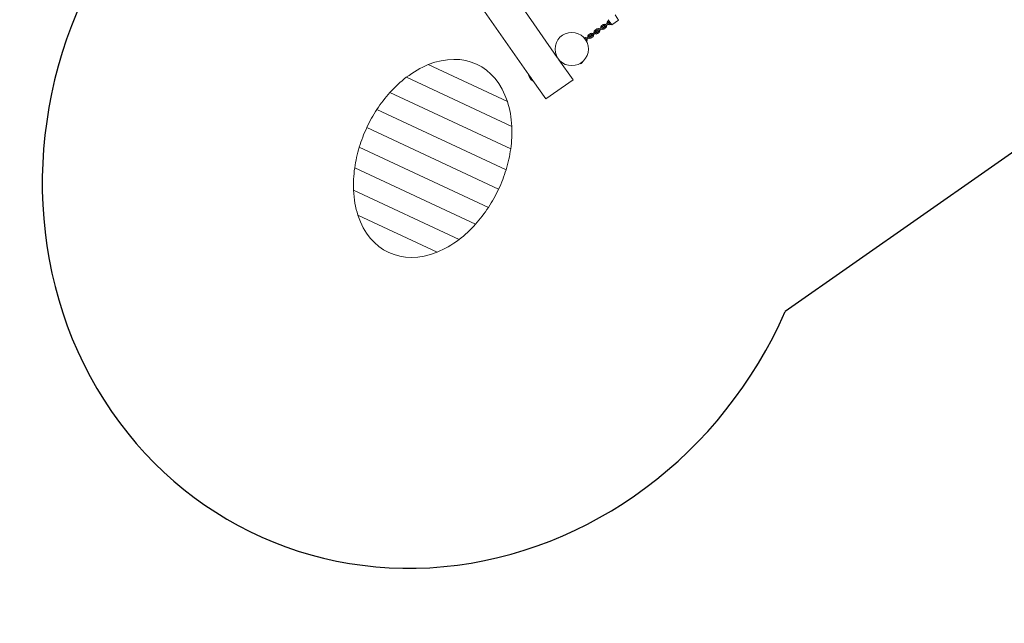
# Model space of a CAD drawing. Units: millimetres. Extents: x -15261 to 9158, y -3372 to 8386.
# Drawn here: x -9918 to -5180, y 1670 to 4576 of the extents above; entities that cross this region are included whole.
import ezdxf

# ---------------------------------------------------------------- set-up
doc = ezdxf.new("R2010")
doc.units = ezdxf.units.MM
doc.layers.add('Opvangzone', color=7, linetype='Continuous', true_color=0x00a19a)
doc.layers.add('Toestel 2D', color=7, linetype='Continuous', lineweight=20)

# ---------------------------------------------------------------- blocks, each defined once
blk = doc.blocks.new('WP-P34')
at = {"layer": 'Opvangzone'}
blk.add_lwpolyline([(-2114.7, 1670.3), (-2515.6, 3820), (-4344.5, 4310.1), (-4606.4, 4310.1), (-6233.7, 3170.6)], dxfattribs=at)
blk.add_ellipse((-7930.4, 3908.4), major_axis=(861, 1805.2), ratio=0.925, start_param=1.448207, end_param=4.744656, dxfattribs=at)
at = {"layer": 'Toestel 2D'}
for p, q in [((-7467.7, 4311.1), (-7907.1, 4938.5)), ((-7330.9, 4394.6), (-7499, 4634.6)), ((-7035.7, 4574.5), (-7052.9, 4599.1)), ((-7118.2, 4547.2), (-7109.6, 4553.2)), ((-7114.8, 4542.3), (-7106.2, 4548.3)), ((-7098.3, 4552.7), (-7104, 4548.7)), ((-7089.7, 4558.7), (-7098.3, 4552.7)), ((-7086.2, 4553.8), (-7094.8, 4547.8)), ((-7083.9, 4562.7), (-7089.7, 4558.7)), ((-7087.1, 4569), (-7082.8, 4572)), ((-7086.2, 4553.8), (-7080.5, 4557.8)), ((-7085.7, 4576.1), (-7068.5, 4551.6)), ((-7083.7, 4564.1), (-7079.4, 4567.1)), ((-7074.8, 4560.6), (-7079.1, 4557.6)), ((-7071.3, 4555.6), (-7075.6, 4552.6)), ((-7068.5, 4551.6), (-7035.7, 4574.5)), ((-7180.5, 4503.6), (-7171.9, 4509.7)), ((-7177.1, 4498.7), (-7168.5, 4504.7)), ((-7160.5, 4509.1), (-7166.2, 4505.1)), ((-7162.8, 4500.2), (-7157.1, 4504.2)), ((-7151.9, 4515.1), (-7160.5, 4509.1)), ((-7148.5, 4510.2), (-7157.1, 4504.2)), ((-7146.2, 4519.1), (-7151.9, 4515.1)), ((-7149.4, 4525.4), (-7140.8, 4531.5)), ((-7148.5, 4510.2), (-7142.7, 4514.2)), ((-7145.9, 4520.5), (-7137.3, 4526.5)), ((-7132.7, 4520), (-7141.3, 4514)), ((-7129.3, 4515.1), (-7137.9, 4509)), ((-7129.4, 4530.9), (-7135.1, 4526.9)), ((-7131.7, 4522), (-7125.9, 4526)), ((-7120.8, 4536.9), (-7129.4, 4530.9)), ((-7117.3, 4532), (-7125.9, 4526)), ((-7115, 4540.9), (-7120.8, 4536.9)), ((-7117.3, 4532), (-7111.6, 4536)), ((-7101.6, 4541.8), (-7110.2, 4535.8)), ((-7098.2, 4536.9), (-7106.8, 4530.8)), ((-7100.5, 4543.7), (-7094.8, 4547.8)), ((-7191.6, 4487.3), (-7197.4, 4483.3)), ((-7193.9, 4478.4), (-7188.2, 4482.4)), ((-7183, 4493.3), (-7191.6, 4487.3)), ((-7179.6, 4488.4), (-7188.2, 4482.4)), ((-7177.3, 4497.3), (-7183, 4493.3)), ((-7179.6, 4488.4), (-7173.9, 4492.4)), ((-7163.9, 4498.2), (-7172.5, 4492.2)), ((-7160.4, 4493.3), (-7169, 4487.3)), ((-7951.5, 4359.6), (-7570.9, 4182)), ((-7570.9, 4182), (-7951.5, 4359.6)), ((-7330.2, 4393.9), (-7330.4, 4393.8)), ((-7323.3, 4384.1), (-7323.5, 4383.9)), ((-7255.2, 4286.5), (-7322.9, 4383.2)), ((-7209.8, 4373.2), (-7221.2, 4365.3)), ((-7221.2, 4365.3), (-7220.3, 4364.1)), ((-7209, 4372), (-7220.3, 4364.1)), ((-7215.1, 4366.5), (-7216.1, 4365.8)), ((-7213, 4367.9), (-7215.1, 4366.5)), ((-7212, 4368.6), (-7213, 4367.9)), ((-7209, 4372), (-7209.8, 4373.2)), ((-7448.5, 4281.8), (-7469.1, 4311.3)), ((-7549.8, 4061.7), (-8057.2, 4298.6)), ((-8057.2, 4298.6), (-7549.8, 4061.7)), ((-7467.7, 4311.1), (-7448.2, 4283.2)), ((-7461.3, 4302.2), (-7461.4, 4302)), ((-7454.5, 4292.2), (-7454.4, 4292.3)), ((-7386.3, 4194.7), (-7448.2, 4283.2)), ((-7386.3, 4194.7), (-7255.2, 4286.5)), ((-8136.5, 4225.3), (-7555.2, 3953.9)), ((-8136.5, 4225.3), (-7555.2, 3953.9)), ((-7577.4, 3853.9), (-8198.9, 4144)), ((-8198.9, 4144), (-7577.4, 3853.9)), ((-8247.6, 4056.4), (-7613.3, 3760.3)), ((-7613.3, 3760.3), (-8247.6, 4056.4)), ((-8283.5, 3962.8), (-7662, 3672.7)), ((-7662, 3672.7), (-8283.5, 3962.8)), ((-7724.4, 3591.4), (-8305.7, 3862.8)), ((-8305.7, 3862.8), (-7724.4, 3591.4)), ((-8311.1, 3755), (-7803.6, 3518.1)), ((-7803.6, 3518.1), (-8311.1, 3755)), ((-7909.4, 3457.1), (-8289.9, 3634.7)), ((-8289.9, 3634.7), (-7909.4, 3457.1))]:
    blk.add_line(p, q, dxfattribs=at)
blk.add_circle((-7261.4, 4434.8), 80, dxfattribs=at)
for centre, radius, start, end in [((-7103.9, 4545.1), 10, 52.4576, 125), ((-7103.9, 4545.1), 4, 83.5904, 125), ((-7102.3, 4546.2), 3, 125, 305), ((-7103.9, 4545.1), 10, 305, 17.5424), ((-7081.4, 4560.8), 10, 125, 197.5424), ((-7081.4, 4560.8), 10, 232.4576, 305), ((-7081.4, 4560.8), 4, 125, 166.4096), ((-7082.2, 4560.3), 3, 305, 125), ((-7081.4, 4560.8), 4, 263.5904, 305), ((-7174.8, 4495.4), 10, 125, 197.5424), ((-7166.2, 4501.5), 10, 52.4576, 125), ((-7166.2, 4501.5), 4, 83.5904, 125), ((-7164.5, 4502.6), 3, 125, 305), ((-7166.2, 4501.5), 10, 305, 17.5424), ((-7143.6, 4517.2), 10, 125, 197.5424), ((-7143.6, 4517.2), 10, 232.4576, 305), ((-7143.6, 4517.2), 4, 125, 166.4096), ((-7144.5, 4516.7), 3, 305, 125), ((-7143.6, 4517.2), 4, 263.5904, 305), ((-7135, 4523.3), 10, 52.4576, 125), ((-7135, 4523.3), 4, 83.5904, 125), ((-7133.4, 4524.4), 3, 125, 305), ((-7135, 4523.3), 4, 305, 346.4096), ((-7135, 4523.3), 10, 305, 17.5424), ((-7112.5, 4539), 10, 125, 197.5424), ((-7112.5, 4539), 10, 232.4576, 305), ((-7112.5, 4539), 4, 125, 166.4096), ((-7113.3, 4538.5), 3, 305, 125), ((-7112.5, 4539), 4, 263.5904, 305), ((-7103.9, 4545.1), 4, 305, 346.4096), ((-7197.3, 4479.7), 10, 52.4576, 118.5083), ((-7197.3, 4479.7), 4, 83.5904, 100.3652), ((-7195.6, 4480.8), 3, 125, 130.8483), ((-7195.6, 4480.8), 3, 299.1517, 305), ((-7197.3, 4479.7), 4, 329.6348, 346.4096), ((-7197.3, 4479.7), 10, 311.4917, 17.5424), ((-7174.8, 4495.4), 10, 232.4576, 305), ((-7174.8, 4495.4), 4, 125, 166.4096), ((-7175.6, 4494.9), 3, 305, 125), ((-7174.8, 4495.4), 4, 263.5904, 305), ((-7166.2, 4501.5), 4, 305, 346.4096), ((-7219, 4369.9), 5, 268.1301, 305), ((-7217.4, 4367.9), 1, 210.9821, 215), ((-7213.6, 4370.6), 1, 35, 39.0179), ((-7214.9, 4372.7), 5, 305, 341.8699), ((-7468.6, 4310.5), 1, 35, 125), ((-7427.3, 4318.6), 42.5, 189.9424, 240.0576), ((-7449.1, 4282.6), 1, 305, 35)]:
    blk.add_arc(centre, radius, start, end, dxfattribs=at)
for major_axis, start_param, end_param in [((-211.5, -453.1), 2.498092, 3.785094), ((-211.5, -453.1), 3.785094, 4.068888), ((-211.5, -453.1), 4.068888, 4.300872), ((-211.5, -453.1), 4.300872, 4.511031), ((-211.5, -453.1), 2.214297, 2.498092), ((-211.5, -453.1), 4.511031, 4.712389), ((211.5, 453.1), 1.570796, 1.772154), ((-211.5, -453.1), 1.982313, 2.214297), ((211.5, 453.1), 1.772154, 1.982313), ((-211.5, -453.1), 1.772154, 1.982313), ((211.5, 453.1), 1.982313, 2.214297), ((-211.5, -453.1), 1.570796, 1.772154), ((211.5, 453.1), 2.214297, 2.498092), ((211.5, 453.1), 4.511031, 4.712389), ((211.5, 453.1), 4.300872, 4.511031), ((211.5, 453.1), 2.498092, 3.785094), ((211.5, 453.1), 4.068888, 4.300872), ((211.5, 453.1), 3.785094, 4.068888)]:
    blk.add_ellipse((-7930.4, 3908.4), major_axis=major_axis, ratio=0.7, start_param=start_param, end_param=end_param, dxfattribs=at)
for points, knots in [([(-7327.2, 4388.7), (-7327.7, 4389.4), (-7328.2, 4390.2), (-7329.1, 4391.7), (-7329.6, 4392.3), (-7330.2, 4393.4), (-7330.5, 4393.9), (-7330.8, 4394.5), (-7330.9, 4394.6), (-7330.9, 4394.6)], [0, 0, 0, 0, 0.263826, 0.263826, 0.527651, 0.527651, 0.791477, 0.791477, 1.055302, 1.055302, 1.055302, 1.055302]), ([(-7322.9, 4383.2), (-7322.9, 4383.2), (-7323, 4383.3), (-7323.5, 4383.9), (-7323.8, 4384.3), (-7324.6, 4385.2), (-7325.1, 4385.9), (-7326.1, 4387.2), (-7326.7, 4388), (-7327.2, 4388.7)], [3.165906, 3.165906, 3.165906, 3.165906, 3.429731, 3.429731, 3.693556, 3.693556, 3.957382, 3.957382, 4.221208, 4.221208, 4.221208, 4.221208]), ([(-7462, 4302.9), (-7462, 4302.9), (-7461.9, 4302.7), (-7461.6, 4302.3), (-7461.5, 4302.2), (-7461.4, 4302.1)], [3.1659058, 3.1659058, 3.1659058, 3.1659058, 3.4297311, 3.4297311, 3.5277598, 3.5277598, 3.5277598, 3.5277598]), ([(-7459.9, 4300.2), (-7459.7, 4300), (-7459.5, 4299.7), (-7458.8, 4298.8), (-7458.2, 4298), (-7457.7, 4297.3)], [3.859353, 3.859353, 3.859353, 3.859353, 3.957382, 3.957382, 4.2212078, 4.2212078, 4.2212078, 4.2212078]), ([(-7457.7, 4297.3), (-7457.2, 4296.6), (-7456.7, 4295.8), (-7456.1, 4294.8), (-7455.9, 4294.6), (-7455.7, 4294.3)], [0, 0, 0, 0, 0.2638257, 0.2638257, 0.3618548, 0.3618548, 0.3618548, 0.3618548]), ([(-7454.5, 4292.3), (-7454.4, 4292.1), (-7454.3, 4292), (-7454.1, 4291.5), (-7454, 4291.4), (-7454, 4291.4)], [0.6934479, 0.6934479, 0.6934479, 0.6934479, 0.7914767, 0.7914767, 1.0553019, 1.0553019, 1.0553019, 1.0553019])]:
    blk.add_open_spline(points, degree=3, knots=knots, dxfattribs=at)

msp = doc.modelspace()

# ---------------------------------------------------------------- block references
at = {"layer": 'Opvangzone'}
msp.add_blockref('WP-P34', (0, 0), dxfattribs=at)

doc.saveas('drawing.dxf')
